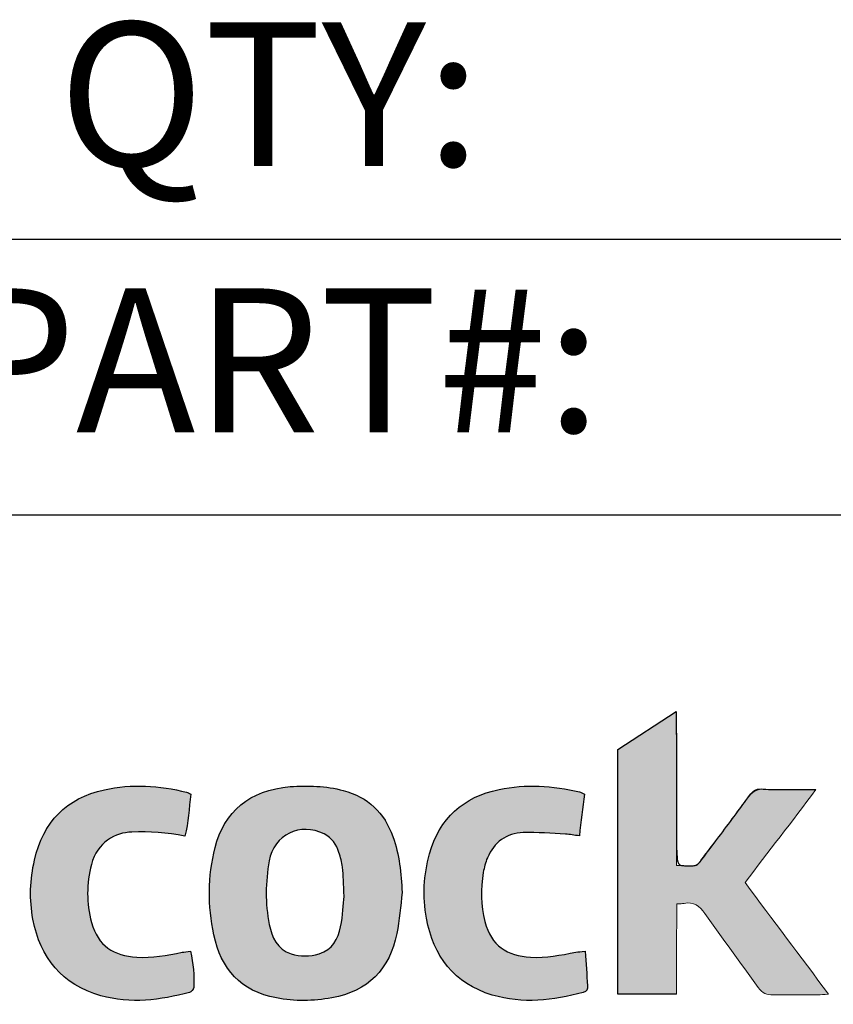
# Model space of a CAD drawing. Units: inches. Extents: x 0.1 to 10.8, y -0.5 to 8.4.
# Drawn here: x 7.4 to 7.8, y 1.1 to 1.6 of the extents above; entities that cross this region are included whole.
import ezdxf

# ---------------------------------------------------------------- set-up
doc = ezdxf.new("R2010")
doc.units = ezdxf.units.IN
doc.header["$MEASUREMENT"] = 0
doc.layers.add('FORMAT', color=7, linetype='Continuous')
doc.layers.add('LAYER_1', color=179, linetype='Continuous')
doc.styles.add('SLDTEXTSTYLE0', font='TXT', dxfattribs={"width": 0.605})

# ---------------------------------------------------------------- blocks, each defined once
blk = doc.blocks.new('Block3')
at = {"linetype": 'Continuous'}
h = blk.add_hatch(color=7, dxfattribs=at)
edge = h.paths.add_edge_path(flags=0)
edge.add_spline(control_points=[(3.0971, 0.1413), (3.0974, 0.1928), (3.0976, 0.2431), (3.0978, 0.2938)], knot_values=[18, 18, 18, 18, 19, 19, 19, 19], weights=[1, 1, 1, 1], degree=3, periodic=0)
edge.add_spline(control_points=[(3.0978, 0.2938), (3.1036, 0.2942), (3.107, 0.2941), (3.1103, 0.2947)], knot_values=[17, 17, 17, 17, 18, 18, 18, 18], weights=[1, 1, 1, 1], degree=3, periodic=0)
edge.add_spline(control_points=[(3.1103, 0.2947), (3.1263, 0.2976), (3.1361, 0.2907), (3.1453, 0.2775)], knot_values=[16, 16, 16, 16, 17, 17, 17, 17], weights=[1, 1, 1, 1], degree=3, periodic=0)
edge.add_spline(control_points=[(3.1453, 0.2775), (3.1747, 0.2353), (3.2058, 0.1945), (3.2355, 0.1526)], knot_values=[15, 15, 15, 15, 16, 16, 16, 16], weights=[1, 1, 1, 1], degree=3, periodic=0)
edge.add_spline(control_points=[(3.2355, 0.1526), (3.2423, 0.1429), (3.2497, 0.1397), (3.261, 0.14)], knot_values=[14, 14, 14, 14, 15, 15, 15, 15], weights=[1, 1, 1, 1], degree=3, periodic=0)
edge.add_spline(control_points=[(3.261, 0.14), (3.2861, 0.1407), (3.3113, 0.1402), (3.3364, 0.1403)], knot_values=[13, 13, 13, 13, 14, 14, 14, 14], weights=[1, 1, 1, 1], degree=3, periodic=0)
edge.add_spline(control_points=[(3.3364, 0.1403), (3.3413, 0.1403), (3.3463, 0.1408), (3.3543, 0.1413)], knot_values=[12, 12, 12, 12, 13, 13, 13, 13], weights=[1, 1, 1, 1], degree=3, periodic=0)
edge.add_spline(control_points=[(3.3543, 0.1413), (3.3064, 0.2053), (3.26, 0.2672), (3.2132, 0.3297)], knot_values=[11, 11, 11, 11, 12, 12, 12, 12], weights=[1, 1, 1, 1], degree=3, periodic=0)
edge.add_spline(control_points=[(3.2132, 0.3297), (3.2517, 0.3822), (3.2927, 0.4316), (3.3328, 0.4872)], knot_values=[10, 10, 10, 10, 11, 11, 11, 11], weights=[1, 1, 1, 1], degree=3, periodic=0)
edge.add_line((3.3328, 0.4872), (3.312, 0.4872))
edge.add_spline(control_points=[(3.312, 0.4872), (3.3032, 0.4872), (3.2945, 0.4871), (3.2857, 0.487)], knot_values=[8, 8, 8, 8, 8.402856, 8.402856, 8.402856, 8.402856], weights=[1, 1, 1, 1], degree=3, periodic=0)
edge.add_spline(control_points=[(3.2857, 0.487), (3.2795, 0.4869), (3.2648, 0.4865), (3.2533, 0.4872), (3.2469, 0.4876), (3.2462, 0.4876)], knot_values=[0.517496, 0.517496, 0.517496, 0.517496, 1, 2, 2.11351, 2.11351, 2.11351, 2.11351], weights=[1, 1, 1, 1, 1, 1], degree=3, periodic=0)
edge.add_spline(control_points=[(3.2462, 0.4876), (3.2332, 0.4882), (3.2253, 0.483), (3.2179, 0.4731)], knot_values=[7.016023, 7.016023, 7.016023, 7.016023, 7.972404, 7.972404, 7.972404, 7.972404], weights=[1, 1, 1, 1], degree=3, periodic=0)
edge.add_spline(control_points=[(3.2179, 0.4731), (3.2169, 0.4717), (3.2109, 0.4635), (3.1918, 0.4372), (3.1656, 0.4026), (3.1395, 0.3681), (3.1366, 0.3642), (3.1327, 0.3596), (3.1303, 0.359), (3.1287, 0.3588)], knot_values=[4.752722, 4.752722, 4.752722, 4.752722, 5, 6, 7, 8, 9, 10, 10.802288, 10.802288, 10.802288, 10.802288], weights=[1, 1, 1, 1, 1, 1, 1, 1, 1, 1], degree=3, periodic=0)
edge.add_spline(control_points=[(3.1287, 0.3588), (3.1286, 0.3588), (3.1285, 0.3587), (3.1284, 0.3587)], knot_values=[5.975187, 5.975187, 5.975187, 5.975187, 6, 6, 6, 6], weights=[1, 1, 1, 1], degree=3, periodic=0)
edge.add_spline(control_points=[(3.1284, 0.3587), (3.1282, 0.3587), (3.128, 0.3587), (3.1278, 0.3587)], knot_values=[4, 4, 4, 4, 4.018727, 4.018727, 4.018727, 4.018727], weights=[1, 1, 1, 1], degree=3, periodic=0)
edge.add_spline(control_points=[(3.1278, 0.3587), (3.1277, 0.3586), (3.1253, 0.3584), (3.119, 0.3576), (3.1127, 0.3582), (3.1097, 0.3584)], knot_values=[10.939059, 10.939059, 10.939059, 10.939059, 11, 12, 12.869921, 12.869921, 12.869921, 12.869921], weights=[1, 1, 1, 1, 1, 1], degree=3, periodic=0)
edge.add_spline(control_points=[(3.1097, 0.3584), (3.1057, 0.3586), (3.1017, 0.3588), (3.0975, 0.3589)], knot_values=[4.619261, 4.619261, 4.619261, 4.619261, 5, 5, 5, 5], weights=[1, 1, 1, 1], degree=3, periodic=0)
edge.add_spline(control_points=[(3.0975, 0.3589), (3.0975, 0.3714), (3.0975, 0.3838), (3.0975, 0.3961)], knot_values=[3, 3, 3, 3, 3.279833, 3.279833, 3.279833, 3.279833], weights=[1, 1, 1, 1], degree=3, periodic=0)
edge.add_spline(control_points=[(3.0975, 0.3961), (3.0975, 0.3985), (3.0975, 0.4035), (3.0975, 0.4084), (3.0975, 0.4109)], knot_values=[14.833294, 14.833294, 14.833294, 14.833294, 15, 15.173034, 15.173034, 15.173034, 15.173034], weights=[1, 1, 1, 1, 1], degree=3, periodic=0)
edge.add_spline(control_points=[(3.0975, 0.4109), (3.0975, 0.4373), (3.0975, 0.4633), (3.0975, 0.4893)], knot_values=[3.39311, 3.39311, 3.39311, 3.39311, 4, 4, 4, 4], weights=[1, 1, 1, 1], degree=3, periodic=0)
edge.add_spline(control_points=[(3.0975, 0.4893), (3.0973, 0.5318), (3.0969, 0.6187)], knot_values=[2, 2, 2, 3, 3, 3], weights=[1, 1, 1], degree=2, periodic=0)
edge.add_line((3.0969, 0.6187), (2.998, 0.5544))
edge.add_line((2.998, 0.5544), (2.998, 0.1413))
edge.add_line((2.998, 0.1413), (3.0971, 0.1413))
h = blk.add_hatch(color=7, dxfattribs=at)
edge = h.paths.add_edge_path(flags=0)
edge.add_spline(control_points=[(2.2666, 0.4083), (2.2736, 0.4314), (2.2734, 0.4548), (2.2769, 0.4791)], knot_values=[0, 0, 0, 0, 0.013889, 0.013889, 0.013889, 0.013889], weights=[1, 1, 1, 1], degree=3, periodic=0)
edge.add_spline(control_points=[(2.2769, 0.4791), (2.2737, 0.4806), (2.2717, 0.4819), (2.2696, 0.4824)], knot_values=[0.194444, 0.194444, 0.194444, 0.194444, 0.208333, 0.208333, 0.208333, 0.208333], weights=[1, 1, 1, 1], degree=3, periodic=0)
edge.add_spline(control_points=[(2.2696, 0.4824), (2.2236, 0.4937), (2.1769, 0.4968), (2.1307, 0.4866)], knot_values=[0.180556, 0.180556, 0.180556, 0.180556, 0.194444, 0.194444, 0.194444, 0.194444], weights=[1, 1, 1, 1], degree=3, periodic=0)
edge.add_spline(control_points=[(2.1307, 0.4866), (2.0667, 0.4724), (2.0271, 0.4325), (2.0126, 0.3679)], knot_values=[0.166667, 0.166667, 0.166667, 0.166667, 0.180556, 0.180556, 0.180556, 0.180556], weights=[1, 1, 1, 1], degree=3, periodic=0)
edge.add_spline(control_points=[(2.0126, 0.3679), (2.0051, 0.3346), (2.0038, 0.3012), (2.0101, 0.2679)], knot_values=[0.152778, 0.152778, 0.152778, 0.152778, 0.166667, 0.166667, 0.166667, 0.166667], weights=[1, 1, 1, 1], degree=3, periodic=0)
edge.add_spline(control_points=[(2.0101, 0.2679), (2.0226, 0.2024), (2.0589, 0.1572), (2.1247, 0.1387)], knot_values=[0.138889, 0.138889, 0.138889, 0.138889, 0.152778, 0.152778, 0.152778, 0.152778], weights=[1, 1, 1, 1], degree=3, periodic=0)
edge.add_spline(control_points=[(2.1247, 0.1387), (2.1753, 0.1244), (2.2252, 0.1312), (2.2747, 0.1444)], knot_values=[0.125, 0.125, 0.125, 0.125, 0.138889, 0.138889, 0.138889, 0.138889], weights=[1, 1, 1, 1], degree=3, periodic=0)
edge.add_spline(control_points=[(2.2747, 0.1444), (2.2777, 0.1451), (2.2815, 0.1495), (2.2817, 0.1524)], knot_values=[0.111111, 0.111111, 0.111111, 0.111111, 0.125, 0.125, 0.125, 0.125], weights=[1, 1, 1, 1], degree=3, periodic=0)
edge.add_spline(control_points=[(2.2817, 0.1524), (2.2827, 0.1728), (2.2809, 0.193), (2.2761, 0.214)], knot_values=[0.097222, 0.097222, 0.097222, 0.097222, 0.111111, 0.111111, 0.111111, 0.111111], weights=[1, 1, 1, 1], degree=3, periodic=0)
edge.add_spline(control_points=[(2.2761, 0.214), (2.2707, 0.2132), (2.2663, 0.2128), (2.2619, 0.212)], knot_values=[0.083333, 0.083333, 0.083333, 0.083333, 0.097222, 0.097222, 0.097222, 0.097222], weights=[1, 1, 1, 1], degree=3, periodic=0)
edge.add_spline(control_points=[(2.2619, 0.212), (2.2366, 0.2073), (2.2114, 0.2021), (2.1856, 0.2038), (2.1467, 0.2063), (2.1198, 0.2226), (2.1091, 0.2624)], knot_values=[0.055556, 0.055556, 0.055556, 0.055556, 0.069444, 0.069444, 0.069444, 0.083333, 0.083333, 0.083333, 0.083333], weights=[1, 1, 1, 1, 1, 1, 1], degree=3, periodic=0)
edge.add_spline(control_points=[(2.1091, 0.2624), (2.1002, 0.295), (2.1004, 0.3281), (2.1088, 0.3605)], knot_values=[0.041667, 0.041667, 0.041667, 0.041667, 0.055556, 0.055556, 0.055556, 0.055556], weights=[1, 1, 1, 1], degree=3, periodic=0)
edge.add_spline(control_points=[(2.1088, 0.3605), (2.1186, 0.3982), (2.1493, 0.4141), (2.1772, 0.4152)], knot_values=[0.027778, 0.027778, 0.027778, 0.027778, 0.041667, 0.041667, 0.041667, 0.041667], weights=[1, 1, 1, 1], degree=3, periodic=0)
edge.add_spline(control_points=[(2.1772, 0.4152), (2.2069, 0.4164), (2.2362, 0.4142), (2.2666, 0.4083)], knot_values=[0.013889, 0.013889, 0.013889, 0.013889, 0.027778, 0.027778, 0.027778, 0.027778], weights=[1, 1, 1, 1], degree=3, periodic=0)
h = blk.add_hatch(color=7, dxfattribs=at)
edge = h.paths.add_edge_path(flags=0)
edge.add_spline(control_points=[(2.6248, 0.2438), (2.6294, 0.2665), (2.631, 0.2899), (2.6339, 0.313)], knot_values=[0, 0, 0, 0, 0.013889, 0.013889, 0.013889, 0.013889], weights=[1, 1, 1, 1], degree=3, periodic=0)
edge.add_spline(control_points=[(2.6339, 0.313), (2.6322, 0.3454), (2.6292, 0.3769), (2.6182, 0.4074)], knot_values=[0.111111, 0.111111, 0.111111, 0.111111, 0.125, 0.125, 0.125, 0.125], weights=[1, 1, 1, 1], degree=3, periodic=0)
edge.add_spline(control_points=[(2.6182, 0.4074), (2.6037, 0.4479), (2.5763, 0.4743), (2.5344, 0.4853)], knot_values=[0.097222, 0.097222, 0.097222, 0.097222, 0.111111, 0.111111, 0.111111, 0.111111], weights=[1, 1, 1, 1], degree=3, periodic=0)
edge.add_spline(control_points=[(2.5344, 0.4853), (2.5049, 0.4931), (2.475, 0.4941), (2.4447, 0.4918)], knot_values=[0.083333, 0.083333, 0.083333, 0.083333, 0.097222, 0.097222, 0.097222, 0.097222], weights=[1, 1, 1, 1], degree=3, periodic=0)
edge.add_spline(control_points=[(2.4447, 0.4918), (2.376, 0.4864), (2.3331, 0.449), (2.3178, 0.3889)], knot_values=[0.069444, 0.069444, 0.069444, 0.069444, 0.083333, 0.083333, 0.083333, 0.083333], weights=[1, 1, 1, 1], degree=3, periodic=0)
edge.add_spline(control_points=[(2.3178, 0.3889), (2.3054, 0.34), (2.3054, 0.2907), (2.3157, 0.2417)], knot_values=[0.055556, 0.055556, 0.055556, 0.055556, 0.069444, 0.069444, 0.069444, 0.069444], weights=[1, 1, 1, 1], degree=3, periodic=0)
edge.add_spline(control_points=[(2.3157, 0.2417), (2.3277, 0.1839), (2.3615, 0.1462), (2.4213, 0.1349)], knot_values=[0.041667, 0.041667, 0.041667, 0.041667, 0.055556, 0.055556, 0.055556, 0.055556], weights=[1, 1, 1, 1], degree=3, periodic=0)
edge.add_spline(control_points=[(2.4213, 0.1349), (2.4525, 0.129), (2.4837, 0.1295), (2.5148, 0.1351)], knot_values=[0.027778, 0.027778, 0.027778, 0.027778, 0.041667, 0.041667, 0.041667, 0.041667], weights=[1, 1, 1, 1], degree=3, periodic=0)
edge.add_spline(control_points=[(2.5148, 0.1351), (2.5763, 0.146), (2.6126, 0.1833), (2.6248, 0.2438)], knot_values=[0.013889, 0.013889, 0.013889, 0.013889, 0.027778, 0.027778, 0.027778, 0.027778], weights=[1, 1, 1, 1], degree=3, periodic=0)
edge = h.paths.add_edge_path(flags=0)
edge.add_spline(control_points=[(2.5331, 0.3558), (2.5346, 0.3416), (2.5348, 0.3273), (2.5359, 0.3064)], knot_values=[0, 0, 0, 0, 0.013889, 0.013889, 0.013889, 0.013889], weights=[1, 1, 1, 1], degree=3, periodic=0)
edge.add_spline(control_points=[(2.5359, 0.3064), (2.5345, 0.2937), (2.5337, 0.2742), (2.5299, 0.2553)], knot_values=[0.111111, 0.111111, 0.111111, 0.111111, 0.125, 0.125, 0.125, 0.125], weights=[1, 1, 1, 1], degree=3, periodic=0)
edge.add_spline(control_points=[(2.5299, 0.2553), (2.5257, 0.2345), (2.516, 0.2163), (2.4935, 0.2095)], knot_values=[0.097222, 0.097222, 0.097222, 0.097222, 0.111111, 0.111111, 0.111111, 0.111111], weights=[1, 1, 1, 1], degree=3, periodic=0)
edge.add_spline(control_points=[(2.4935, 0.2095), (2.4779, 0.2047), (2.4618, 0.2046), (2.4463, 0.2095)], knot_values=[0.083333, 0.083333, 0.083333, 0.083333, 0.097222, 0.097222, 0.097222, 0.097222], weights=[1, 1, 1, 1], degree=3, periodic=0)
edge.add_spline(control_points=[(2.4463, 0.2095), (2.4225, 0.2171), (2.4138, 0.2374), (2.4094, 0.2591)], knot_values=[0.069444, 0.069444, 0.069444, 0.069444, 0.083333, 0.083333, 0.083333, 0.083333], weights=[1, 1, 1, 1], degree=3, periodic=0)
edge.add_spline(control_points=[(2.4094, 0.2591), (2.4023, 0.2947), (2.4028, 0.3306), (2.4092, 0.3663)], knot_values=[0.055556, 0.055556, 0.055556, 0.055556, 0.069444, 0.069444, 0.069444, 0.069444], weights=[1, 1, 1, 1], degree=3, periodic=0)
edge.add_spline(control_points=[(2.4092, 0.3663), (2.4171, 0.4107), (2.4614, 0.4322), (2.5022, 0.4119)], knot_values=[0.041667, 0.041667, 0.041667, 0.041667, 0.055556, 0.055556, 0.055556, 0.055556], weights=[1, 1, 1, 1], degree=3, periodic=0)
edge.add_spline(control_points=[(2.5022, 0.4119), (2.5152, 0.4053), (2.5229, 0.3943), (2.5271, 0.3807)], knot_values=[0.027778, 0.027778, 0.027778, 0.027778, 0.041667, 0.041667, 0.041667, 0.041667], weights=[1, 1, 1, 1], degree=3, periodic=0)
edge.add_spline(control_points=[(2.5271, 0.3807), (2.5296, 0.3725), (2.5323, 0.3642), (2.5331, 0.3558)], knot_values=[0.013889, 0.013889, 0.013889, 0.013889, 0.027778, 0.027778, 0.027778, 0.027778], weights=[1, 1, 1, 1], degree=3, periodic=0)
h = blk.add_hatch(color=7, dxfattribs=at)
edge = h.paths.add_edge_path(flags=0)
edge.add_spline(control_points=[(2.947, 0.1556), (2.9458, 0.1742), (2.9445, 0.1929), (2.943, 0.2141)], knot_values=[0, 0, 0, 0, 0.013889, 0.013889, 0.013889, 0.013889], weights=[1, 1, 1, 1], degree=3, periodic=0)
edge.add_spline(control_points=[(2.943, 0.2141), (2.9359, 0.2132), (2.9314, 0.2129), (2.9271, 0.2121)], knot_values=[0.222222, 0.222222, 0.222222, 0.222222, 0.236111, 0.236111, 0.236111, 0.236111], weights=[1, 1, 1, 1], degree=3, periodic=0)
edge.add_spline(control_points=[(2.9271, 0.2121), (2.9019, 0.2073), (2.8767, 0.2021), (2.8509, 0.2038)], knot_values=[0.208333, 0.208333, 0.208333, 0.208333, 0.222222, 0.222222, 0.222222, 0.222222], weights=[1, 1, 1, 1], degree=3, periodic=0)
edge.add_spline(control_points=[(2.8509, 0.2038), (2.8109, 0.2064), (2.7847, 0.2226), (2.7735, 0.2638)], knot_values=[0.194444, 0.194444, 0.194444, 0.194444, 0.208333, 0.208333, 0.208333, 0.208333], weights=[1, 1, 1, 1], degree=3, periodic=0)
edge.add_spline(control_points=[(2.7735, 0.2638), (2.7661, 0.2912), (2.7666, 0.3191), (2.771, 0.3469)], knot_values=[0.180556, 0.180556, 0.180556, 0.180556, 0.194444, 0.194444, 0.194444, 0.194444], weights=[1, 1, 1, 1], degree=3, periodic=0)
edge.add_spline(control_points=[(2.771, 0.3469), (2.7723, 0.3553), (2.7745, 0.3637), (2.7778, 0.3715)], knot_values=[0.166667, 0.166667, 0.166667, 0.166667, 0.180556, 0.180556, 0.180556, 0.180556], weights=[1, 1, 1, 1], degree=3, periodic=0)
edge.add_spline(control_points=[(2.7778, 0.3715), (2.7893, 0.3979), (2.8097, 0.4134), (2.8385, 0.4143)], knot_values=[0.152778, 0.152778, 0.152778, 0.152778, 0.166667, 0.166667, 0.166667, 0.166667], weights=[1, 1, 1, 1], degree=3, periodic=0)
edge.add_spline(control_points=[(2.8385, 0.4143), (2.8623, 0.4151), (2.8862, 0.4127), (2.91, 0.4115)], knot_values=[0.138889, 0.138889, 0.138889, 0.138889, 0.152778, 0.152778, 0.152778, 0.152778], weights=[1, 1, 1, 1], degree=3, periodic=0)
edge.add_spline(control_points=[(2.91, 0.4115), (2.9172, 0.4111), (2.9243, 0.4098), (2.9332, 0.4088)], knot_values=[0.125, 0.125, 0.125, 0.125, 0.138889, 0.138889, 0.138889, 0.138889], weights=[1, 1, 1, 1], degree=3, periodic=0)
edge.add_spline(control_points=[(2.9332, 0.4088), (2.9362, 0.4329), (2.9391, 0.4559), (2.9421, 0.4792)], knot_values=[0.111111, 0.111111, 0.111111, 0.111111, 0.125, 0.125, 0.125, 0.125], weights=[1, 1, 1, 1], degree=3, periodic=0)
edge.add_spline(control_points=[(2.9421, 0.4792), (2.9383, 0.4808), (2.9359, 0.4822), (2.9332, 0.4829)], knot_values=[0.097222, 0.097222, 0.097222, 0.097222, 0.111111, 0.111111, 0.111111, 0.111111], weights=[1, 1, 1, 1], degree=3, periodic=0)
edge.add_spline(control_points=[(2.9332, 0.4829), (2.8883, 0.4934), (2.8427, 0.4966), (2.7975, 0.4871)], knot_values=[0.083333, 0.083333, 0.083333, 0.083333, 0.097222, 0.097222, 0.097222, 0.097222], weights=[1, 1, 1, 1], degree=3, periodic=0)
edge.add_spline(control_points=[(2.7975, 0.4871), (2.7374, 0.4744), (2.6968, 0.4386), (2.6801, 0.3781)], knot_values=[0.069444, 0.069444, 0.069444, 0.069444, 0.083333, 0.083333, 0.083333, 0.083333], weights=[1, 1, 1, 1], degree=3, periodic=0)
edge.add_spline(control_points=[(2.6801, 0.3781), (2.6702, 0.3424), (2.6682, 0.3062), (2.6749, 0.2698)], knot_values=[0.055556, 0.055556, 0.055556, 0.055556, 0.069444, 0.069444, 0.069444, 0.069444], weights=[1, 1, 1, 1], degree=3, periodic=0)
edge.add_spline(control_points=[(2.6749, 0.2698), (2.6866, 0.2051), (2.7212, 0.1594), (2.7862, 0.1398)], knot_values=[0.041667, 0.041667, 0.041667, 0.041667, 0.055556, 0.055556, 0.055556, 0.055556], weights=[1, 1, 1, 1], degree=3, periodic=0)
edge.add_spline(control_points=[(2.7862, 0.1398), (2.8378, 0.1242), (2.8887, 0.131), (2.9395, 0.144)], knot_values=[0.027778, 0.027778, 0.027778, 0.027778, 0.041667, 0.041667, 0.041667, 0.041667], weights=[1, 1, 1, 1], degree=3, periodic=0)
edge.add_spline(control_points=[(2.9395, 0.144), (2.9458, 0.1456), (2.9475, 0.1498), (2.947, 0.1556)], knot_values=[0.013889, 0.013889, 0.013889, 0.013889, 0.027778, 0.027778, 0.027778, 0.027778], weights=[1, 1, 1, 1], degree=3, periodic=0)
at = {"layer": 'LAYER_1'}
for p, q in [((2.998, 0.5544), (3.0969, 0.6187)), ((2.998, 0.1413), (2.998, 0.5544)), ((3.312, 0.4872), (3.3328, 0.4872)), ((3.0971, 0.1413), (2.998, 0.1413))]:
    blk.add_line(p, q, dxfattribs=at)
at = {"layer": 'LAYER_1', "lineweight": 18}
for p, q in [((2.998, 0.5544), (3.0969, 0.6187)), ((2.998, 0.1413), (2.998, 0.5544)), ((3.312, 0.4872), (3.3328, 0.4872)), ((3.0971, 0.1413), (2.998, 0.1413))]:
    blk.add_line(p, q, dxfattribs=at)
at = {"layer": 'LAYER_1'}
for points in [[(3.0969, 0.6187), (3.0973, 0.5318), (3.0975, 0.4893), (3.0976, 0.4465), (3.0975, 0.4037), (3.0975, 0.3589), (3.1084, 0.3586), (3.1186, 0.3575), (3.1284, 0.3587), (3.1324, 0.3592), (3.1366, 0.3642), (3.1395, 0.3681), (3.1656, 0.4026), (3.1918, 0.4372), (3.2173, 0.4723), (3.225, 0.4828), (3.2331, 0.4884), (3.2469, 0.4876), (3.2685, 0.4863), (3.2903, 0.4872), (3.312, 0.4872)], [(2.0126, 0.3679), (2.0271, 0.4325), (2.0667, 0.4724), (2.1307, 0.4866)], [(2.1307, 0.4866), (2.1769, 0.4968), (2.2236, 0.4937), (2.2696, 0.4824)], [(2.2696, 0.4824), (2.2717, 0.4819), (2.2737, 0.4806), (2.2769, 0.4791)], [(2.3178, 0.3889), (2.3331, 0.449), (2.376, 0.4864), (2.4447, 0.4918)], [(2.4447, 0.4918), (2.475, 0.4941), (2.5049, 0.4931), (2.5344, 0.4853)], [(2.5344, 0.4853), (2.5763, 0.4743), (2.6037, 0.4479), (2.6182, 0.4074)], [(2.6801, 0.3781), (2.6968, 0.4386), (2.7374, 0.4744), (2.7975, 0.4871)], [(2.7975, 0.4871), (2.8427, 0.4966), (2.8883, 0.4934), (2.9332, 0.4829)], [(2.9332, 0.4829), (2.9359, 0.4822), (2.9383, 0.4808), (2.9421, 0.4792)], [(2.2769, 0.4791), (2.2734, 0.4548), (2.2736, 0.4314), (2.2666, 0.4083)], [(2.9421, 0.4792), (2.9391, 0.4559), (2.9362, 0.4329), (2.9332, 0.4088)], [(2.2666, 0.4083), (2.2362, 0.4142), (2.2069, 0.4164), (2.1772, 0.4152)], [(2.5022, 0.4119), (2.4614, 0.4322), (2.4171, 0.4107), (2.4092, 0.3663)], [(2.1772, 0.4152), (2.1493, 0.4141), (2.1186, 0.3982), (2.1088, 0.3605)], [(2.5271, 0.3807), (2.5229, 0.3943), (2.5152, 0.4053), (2.5022, 0.4119)], [(2.6182, 0.4074), (2.6292, 0.3769), (2.6322, 0.3454), (2.6339, 0.313)], [(2.8385, 0.4143), (2.8097, 0.4134), (2.7893, 0.3979), (2.7778, 0.3715)], [(2.91, 0.4115), (2.8862, 0.4127), (2.8623, 0.4151), (2.8385, 0.4143)], [(2.9332, 0.4088), (2.9243, 0.4098), (2.9172, 0.4111), (2.91, 0.4115)], [(2.3157, 0.2417), (2.3054, 0.2907), (2.3054, 0.34), (2.3178, 0.3889)], [(2.0101, 0.2679), (2.0038, 0.3012), (2.0051, 0.3346), (2.0126, 0.3679)], [(2.4092, 0.3663), (2.4028, 0.3306), (2.4023, 0.2947), (2.4094, 0.2591)], [(2.5331, 0.3558), (2.5323, 0.3642), (2.5296, 0.3725), (2.5271, 0.3807)], [(2.6749, 0.2698), (2.6682, 0.3062), (2.6702, 0.3424), (2.6801, 0.3781)], [(2.7778, 0.3715), (2.7745, 0.3637), (2.7723, 0.3553), (2.771, 0.3469)], [(2.1088, 0.3605), (2.1004, 0.3281), (2.1002, 0.295), (2.1091, 0.2624)], [(2.5359, 0.3064), (2.5348, 0.3273), (2.5346, 0.3416), (2.5331, 0.3558)], [(2.771, 0.3469), (2.7666, 0.3191), (2.7661, 0.2912), (2.7735, 0.2638)], [(2.5299, 0.2553), (2.5337, 0.2742), (2.5345, 0.2937), (2.5359, 0.3064)], [(2.6339, 0.313), (2.631, 0.2899), (2.6294, 0.2665), (2.6248, 0.2438)], [(2.1247, 0.1387), (2.0589, 0.1572), (2.0226, 0.2024), (2.0101, 0.2679)], [(2.7862, 0.1398), (2.7212, 0.1594), (2.6866, 0.2051), (2.6749, 0.2698)], [(2.4094, 0.2591), (2.4138, 0.2374), (2.4225, 0.2171), (2.4463, 0.2095)], [(2.4935, 0.2095), (2.516, 0.2163), (2.5257, 0.2345), (2.5299, 0.2553)], [(2.7735, 0.2638), (2.7847, 0.2226), (2.8109, 0.2064), (2.8509, 0.2038)], [(2.4213, 0.1349), (2.3615, 0.1462), (2.3277, 0.1839), (2.3157, 0.2417)], [(2.6248, 0.2438), (2.6126, 0.1833), (2.5763, 0.146), (2.5148, 0.1351)], [(2.2619, 0.212), (2.2663, 0.2128), (2.2707, 0.2132), (2.2761, 0.214)], [(2.2761, 0.214), (2.2809, 0.193), (2.2827, 0.1728), (2.2817, 0.1524)], [(2.4463, 0.2095), (2.4618, 0.2046), (2.4779, 0.2047), (2.4935, 0.2095)], [(2.8509, 0.2038), (2.8767, 0.2021), (2.9019, 0.2073), (2.9271, 0.2121)], [(2.9271, 0.2121), (2.9314, 0.2129), (2.9359, 0.2132), (2.943, 0.2141)], [(2.943, 0.2141), (2.9445, 0.1929), (2.9458, 0.1742), (2.947, 0.1556)], [(2.2817, 0.1524), (2.2815, 0.1495), (2.2777, 0.1451), (2.2747, 0.1444)], [(2.947, 0.1556), (2.9475, 0.1498), (2.9458, 0.1456), (2.9395, 0.144)], [(2.2747, 0.1444), (2.2252, 0.1312), (2.1753, 0.1244), (2.1247, 0.1387)], [(2.5148, 0.1351), (2.4837, 0.1295), (2.4525, 0.129), (2.4213, 0.1349)], [(2.9395, 0.144), (2.8887, 0.131), (2.8378, 0.1242), (2.7862, 0.1398)]]:
    blk.add_open_spline(points, degree=3, dxfattribs=at)
at = {"layer": 'LAYER_1', "lineweight": 18}
for points, degree in [([(3.0969, 0.6187), (3.0973, 0.5318), (3.0975, 0.4893)], 2), ([(2.0126, 0.3679), (2.0271, 0.4325), (2.0667, 0.4724), (2.1307, 0.4866)], 3), ([(2.1307, 0.4866), (2.1769, 0.4968), (2.2236, 0.4937), (2.2696, 0.4824)], 3), ([(2.2696, 0.4824), (2.2717, 0.4819), (2.2737, 0.4806), (2.2769, 0.4791)], 3), ([(2.3178, 0.3889), (2.3331, 0.449), (2.376, 0.4864), (2.4447, 0.4918)], 3), ([(2.4447, 0.4918), (2.475, 0.4941), (2.5049, 0.4931), (2.5344, 0.4853)], 3), ([(2.5344, 0.4853), (2.5763, 0.4743), (2.6037, 0.4479), (2.6182, 0.4074)], 3), ([(2.6801, 0.3781), (2.6968, 0.4386), (2.7374, 0.4744), (2.7975, 0.4871)], 3), ([(2.7975, 0.4871), (2.8427, 0.4966), (2.8883, 0.4934), (2.9332, 0.4829)], 3), ([(2.9332, 0.4829), (2.9359, 0.4822), (2.9383, 0.4808), (2.9421, 0.4792)], 3), ([(3.0975, 0.4893), (3.0976, 0.4465), (3.0975, 0.4037), (3.0975, 0.3589)], 3), ([(3.3328, 0.4872), (3.2927, 0.4316), (3.2517, 0.3822), (3.2132, 0.3297)], 3), ([(3.2173, 0.4723), (3.225, 0.4828), (3.2331, 0.4884), (3.2469, 0.4876)], 3), ([(3.2469, 0.4876), (3.2685, 0.4863), (3.2903, 0.4872), (3.312, 0.4872)], 3), ([(2.2769, 0.4791), (2.2734, 0.4548), (2.2736, 0.4314), (2.2666, 0.4083)], 3), ([(2.9421, 0.4792), (2.9391, 0.4559), (2.9362, 0.4329), (2.9332, 0.4088)], 3), ([(3.1395, 0.3681), (3.1656, 0.4026), (3.1918, 0.4372), (3.2173, 0.4723)], 3), ([(2.2666, 0.4083), (2.2362, 0.4142), (2.2069, 0.4164), (2.1772, 0.4152)], 3), ([(2.5022, 0.4119), (2.4614, 0.4322), (2.4171, 0.4107), (2.4092, 0.3663)], 3), ([(2.1772, 0.4152), (2.1493, 0.4141), (2.1186, 0.3982), (2.1088, 0.3605)], 3), ([(2.5271, 0.3807), (2.5229, 0.3943), (2.5152, 0.4053), (2.5022, 0.4119)], 3), ([(2.6182, 0.4074), (2.6292, 0.3769), (2.6322, 0.3454), (2.6339, 0.313)], 3), ([(2.8385, 0.4143), (2.8097, 0.4134), (2.7893, 0.3979), (2.7778, 0.3715)], 3), ([(2.91, 0.4115), (2.8862, 0.4127), (2.8623, 0.4151), (2.8385, 0.4143)], 3), ([(2.9332, 0.4088), (2.9243, 0.4098), (2.9172, 0.4111), (2.91, 0.4115)], 3), ([(2.3157, 0.2417), (2.3054, 0.2907), (2.3054, 0.34), (2.3178, 0.3889)], 3), ([(2.0101, 0.2679), (2.0038, 0.3012), (2.0051, 0.3346), (2.0126, 0.3679)], 3), ([(2.4092, 0.3663), (2.4028, 0.3306), (2.4023, 0.2947), (2.4094, 0.2591)], 3), ([(2.5331, 0.3558), (2.5323, 0.3642), (2.5296, 0.3725), (2.5271, 0.3807)], 3), ([(2.6749, 0.2698), (2.6682, 0.3062), (2.6702, 0.3424), (2.6801, 0.3781)], 3), ([(2.7778, 0.3715), (2.7745, 0.3637), (2.7723, 0.3553), (2.771, 0.3469)], 3), ([(3.1284, 0.3587), (3.1324, 0.3592), (3.1366, 0.3642), (3.1395, 0.3681)], 3), ([(2.1088, 0.3605), (2.1004, 0.3281), (2.1002, 0.295), (2.1091, 0.2624)], 3), ([(2.5359, 0.3064), (2.5348, 0.3273), (2.5346, 0.3416), (2.5331, 0.3558)], 3), ([(3.0975, 0.3589), (3.1084, 0.3586), (3.1186, 0.3575), (3.1284, 0.3587)], 3), ([(2.771, 0.3469), (2.7666, 0.3191), (2.7661, 0.2912), (2.7735, 0.2638)], 3), ([(3.2132, 0.3297), (3.26, 0.2672), (3.3064, 0.2053), (3.3543, 0.1413)], 3), ([(2.5299, 0.2553), (2.5337, 0.2742), (2.5345, 0.2937), (2.5359, 0.3064)], 3), ([(2.6339, 0.313), (2.631, 0.2899), (2.6294, 0.2665), (2.6248, 0.2438)], 3), ([(3.0978, 0.2938), (3.0976, 0.2431), (3.0974, 0.1928), (3.0971, 0.1413)], 3), ([(3.1103, 0.2947), (3.107, 0.2941), (3.1036, 0.2942), (3.0978, 0.2938)], 3), ([(3.1453, 0.2775), (3.1361, 0.2907), (3.1263, 0.2976), (3.1103, 0.2947)], 3), ([(2.1247, 0.1387), (2.0589, 0.1572), (2.0226, 0.2024), (2.0101, 0.2679)], 3), ([(2.7862, 0.1398), (2.7212, 0.1594), (2.6866, 0.2051), (2.6749, 0.2698)], 3), ([(3.2355, 0.1526), (3.2058, 0.1945), (3.1747, 0.2353), (3.1453, 0.2775)], 3), ([(2.4094, 0.2591), (2.4138, 0.2374), (2.4225, 0.2171), (2.4463, 0.2095)], 3), ([(2.4935, 0.2095), (2.516, 0.2163), (2.5257, 0.2345), (2.5299, 0.2553)], 3), ([(2.7735, 0.2638), (2.7847, 0.2226), (2.8109, 0.2064), (2.8509, 0.2038)], 3), ([(2.4213, 0.1349), (2.3615, 0.1462), (2.3277, 0.1839), (2.3157, 0.2417)], 3), ([(2.6248, 0.2438), (2.6126, 0.1833), (2.5763, 0.146), (2.5148, 0.1351)], 3), ([(2.2619, 0.212), (2.2663, 0.2128), (2.2707, 0.2132), (2.2761, 0.214)], 3), ([(2.2761, 0.214), (2.2809, 0.193), (2.2827, 0.1728), (2.2817, 0.1524)], 3), ([(2.4463, 0.2095), (2.4618, 0.2046), (2.4779, 0.2047), (2.4935, 0.2095)], 3), ([(2.8509, 0.2038), (2.8767, 0.2021), (2.9019, 0.2073), (2.9271, 0.2121)], 3), ([(2.9271, 0.2121), (2.9314, 0.2129), (2.9359, 0.2132), (2.943, 0.2141)], 3), ([(2.943, 0.2141), (2.9445, 0.1929), (2.9458, 0.1742), (2.947, 0.1556)], 3), ([(2.2817, 0.1524), (2.2815, 0.1495), (2.2777, 0.1451), (2.2747, 0.1444)], 3), ([(2.947, 0.1556), (2.9475, 0.1498), (2.9458, 0.1456), (2.9395, 0.144)], 3), ([(3.261, 0.14), (3.2497, 0.1397), (3.2423, 0.1429), (3.2355, 0.1526)], 3), ([(2.2747, 0.1444), (2.2252, 0.1312), (2.1753, 0.1244), (2.1247, 0.1387)], 3), ([(2.5148, 0.1351), (2.4837, 0.1295), (2.4525, 0.129), (2.4213, 0.1349)], 3), ([(2.9395, 0.144), (2.8887, 0.131), (2.8378, 0.1242), (2.7862, 0.1398)], 3), ([(3.3364, 0.1403), (3.3113, 0.1402), (3.2861, 0.1407), (3.261, 0.14)], 3), ([(3.3543, 0.1413), (3.3463, 0.1408), (3.3413, 0.1403), (3.3364, 0.1403)], 3)]:
    blk.add_open_spline(points, degree=degree, dxfattribs=at)
at = {"layer": 'LAYER_1'}
blk.add_open_spline([(2.1091, 0.2624), (2.1198, 0.2226), (2.1467, 0.2063), (2.1856, 0.2038), (2.2114, 0.2021), (2.2366, 0.2073), (2.2619, 0.212)], degree=3, knots=[0.05555556, 0.05555556, 0.05555556, 0.05555556, 0.06944444, 0.06944444, 0.06944444, 0.08333333, 0.08333333, 0.08333333, 0.08333333], dxfattribs=at)
at = {"layer": 'LAYER_1', "lineweight": 18}
blk.add_open_spline([(2.1091, 0.2624), (2.1198, 0.2226), (2.1467, 0.2063), (2.1856, 0.2038), (2.2114, 0.2021), (2.2366, 0.2073), (2.2619, 0.212)], degree=3, knots=[4, 4, 4, 4, 5, 5, 5, 6, 6, 6, 6], dxfattribs=at)

msp = doc.modelspace()

# ---------------------------------------------------------------- linework, layer by layer
at = {"layer": 'FORMAT', "color": 8}
for p, q in [((6.76273, 1.51594), (10.62993, 1.51594)), ((8.35574, 1.37594), (6.76273, 1.37594))]:
    msp.add_line(p, q, dxfattribs=at)

# ---------------------------------------------------------------- block references
at = {"layer": 'FORMAT', "xscale": 0.3, "yscale": 0.3, "zscale": 0.3}
msp.add_blockref('Block3', (6.82545, 1.09091), dxfattribs=at)

# ---------------------------------------------------------------- texts
at = {"layer": 'FORMAT', "char_height": 0.072917, "attachment_point": 2, "style": 'SLDTEXTSTYLE0'}
for s, insert in [('QTY:', (7.54844, 1.62579)), ('PART#:', (7.55184, 1.49092))]:
    msp.add_mtext(s, dxfattribs=dict(at, insert=insert))

doc.saveas('drawing.dxf')
